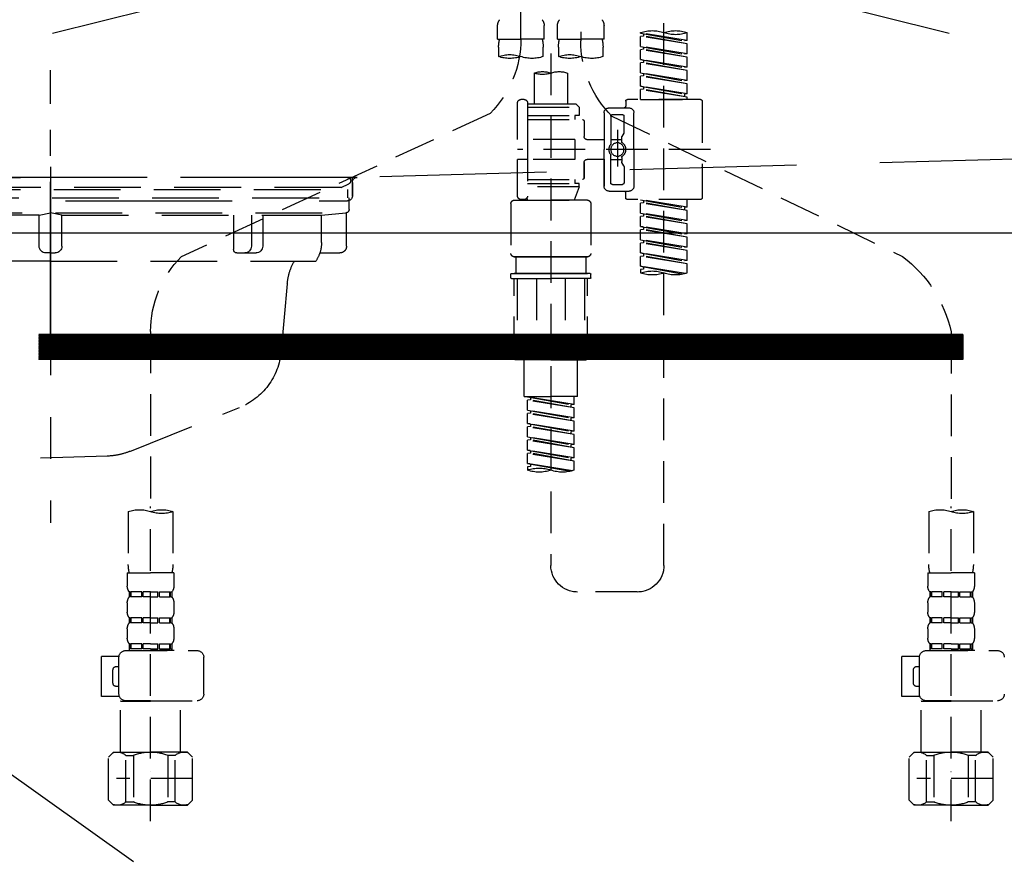
# Model space of a CAD drawing. Extents: x 0 to 26473, y -25 to 8845.
# Drawn here: x 15986 to 16281, y 2614 to 2865 of the extents above; entities that cross this region are included whole.
import ezdxf

# ---------------------------------------------------------------- set-up
doc = ezdxf.new("R2010")
doc.units = 0
doc.header["$LTSCALE"] = 50
doc.header["$MEASUREMENT"] = 0
for name, pattern in [('CENTER', [2, 1.25, -0.25, 0.25, -0.25]), ('DASHED', [0.75, 0.5, -0.25]), ('HIDDEN', [0.375, 0.25, -0.125]), ('STYLE_01', [1.40625, 0.9375, -0.15625, 0.15625, -0.15625])]:
    doc.linetypes.add(name, pattern=pattern)
doc.layers.get('DEFPOINTS').update_dxf_attribs({"color": 146, "linetype": 'CONTINUOUS'})
for name, color, linetype in [('122-扉', 6, 'CONTINUOUS'), ('123-扉向き', 231, 'CENTER'), ('140-パーツ芯', 13, 'CENTER'), ('150-機器', 8, 'CONTINUOUS')]:
    doc.layers.add(name, color=color, linetype=linetype)

# ---------------------------------------------------------------- blocks, each defined once
blk = doc.blocks.new('F402_S')
at = {"layer": '150-機器', "color": 13, "linetype": 'DASHED', "ltscale": 0.5}
for p, q in [((8.98, -168.36), (8.98, -49.87)), ((-8.98, -53.83), (-8.98, -168.99)), ((-33.91, -326.25), (-33.91, -88.06)), ((-15.96, -168.48), (-15.96, -164.44)), ((-1.99, -168.48), (-1.99, -164.44)), ((1.99, -168.48), (1.99, -164.44)), ((15.96, -168.48), (15.96, -164.44)), ((-40.89, -168.94), (-40.89, -166.58)), ((-40.89, -168.94), (-26.93, -166.69)), ((-40.89, -169.94), (-27.78, -167.58)), ((-40.89, -169.94), (-26.93, -167.69)), ((-26.93, -166.69), (-40.04, -169.05)), ((-27.78, -166.84), (-27.78, -167.58)), ((-27.78, -167.58), (-26.93, -167.69)), ((-27.78, -167.58), (-26.93, -167.69)), ((-27.78, -167.58), (-26.93, -167.69)), ((-26.93, -166.69), (-26.93, -166.58)), ((-26.93, -170.68), (-26.93, -167.69)), ((-26.93, -170.68), (-26.93, -167.69)), ((-40.89, -168.94), (-40.04, -169.05)), ((-40.89, -172.93), (-40.89, -169.94)), ((-40.89, -172.93), (-26.93, -170.68)), ((-26.93, -170.68), (-40.04, -173.04)), ((-27.78, -170.83), (-27.78, -171.57)), ((-27.78, -170.83), (-27.78, -171.57)), ((-15.96, -168.48), (-8.98, -168.48)), ((-15.66, -173.73), (-15.66, -170.91)), ((-1.99, -168.48), (-8.98, -168.48)), ((-2.29, -170.91), (-2.29, -173.73)), ((1.99, -168.48), (8.98, -168.48)), ((2.29, -173.73), (2.29, -170.91)), ((15.96, -168.48), (8.98, -168.48)), ((15.66, -170.91), (15.66, -173.73)), ((-40.89, -173.93), (-27.78, -171.57)), ((-40.89, -173.93), (-26.93, -171.68)), ((-40.89, -172.93), (-40.04, -173.04)), ((-40.89, -176.92), (-40.89, -173.93)), ((-27.78, -171.57), (-26.93, -171.68)), ((-27.78, -171.57), (-26.93, -171.68)), ((-26.93, -174.67), (-26.93, -171.68)), ((-26.93, -174.67), (-26.93, -171.68)), ((0, -172.84), (0, -326.25)), ((-40.89, -176.92), (-26.93, -174.67)), ((-40.89, -177.92), (-27.78, -175.56)), ((-40.89, -177.92), (-26.93, -175.67)), ((-40.89, -176.92), (-40.04, -177.03)), ((-26.93, -174.67), (-40.04, -177.03)), ((-27.78, -174.8), (-27.78, -175.56)), ((-27.78, -174.82), (-27.78, -175.56)), ((-27.78, -174.82), (-27.78, -175.56)), ((-27.78, -175.56), (-26.93, -175.67)), ((-27.78, -175.56), (-26.93, -175.67)), ((-27.78, -175.56), (-26.93, -175.67)), ((-27.73, -174.8), (-26.93, -174.67)), ((-26.93, -178.66), (-26.93, -175.67)), ((-26.93, -178.66), (-26.93, -175.67)), ((-40.89, -180.91), (-40.89, -177.92)), ((-40.89, -180.91), (-26.93, -178.66)), ((-40.89, -181.91), (-27.78, -179.55)), ((-40.89, -181.91), (-26.93, -179.65)), ((-26.93, -178.66), (-40.04, -181.02)), ((-27.78, -178.81), (-27.78, -179.55)), ((-27.78, -178.81), (-27.78, -179.55)), ((-27.78, -179.55), (-26.93, -179.65)), ((-27.78, -179.55), (-26.93, -179.65)), ((-26.93, -182.65), (-26.93, -179.65)), ((-26.93, -182.65), (-26.93, -179.65)), ((-4.99, -178.69), (-4.99, -187.88)), ((4.99, -178.69), (4.99, -187.88)), ((-40.89, -180.91), (-40.04, -181.02)), ((-40.89, -184.9), (-40.89, -181.91)), ((-40.89, -184.9), (-26.93, -182.65)), ((-26.93, -182.65), (-40.04, -185)), ((-27.78, -182.78), (-27.78, -183.54)), ((-27.78, -182.8), (-27.78, -183.54)), ((-27.78, -182.8), (-27.78, -183.54)), ((-27.73, -182.78), (-26.93, -182.65)), ((-40.89, -185.9), (-27.78, -183.54)), ((-40.89, -185.9), (-26.93, -183.64)), ((-40.89, -184.9), (-40.04, -185)), ((-40.89, -186.64), (-40.89, -185.9)), ((-40.04, -185), (-40.04, -185.75)), ((-27.78, -183.54), (-26.93, -183.64)), ((-27.78, -183.54), (-26.93, -183.64)), ((-26.93, -186.64), (-26.93, -183.64)), ((-26.93, -186.64), (-26.93, -183.64)), ((-45.38, -187.13), (-45.38, -216.06)), ((-44.88, -186.64), (-22.94, -186.64)), ((-26.93, -186.64), (-40.89, -186.64)), ((-22.44, -187.13), (-22.44, -188.63)), ((-7.48, -187.88), (-8.48, -188.88)), ((6.98, -188.88), (-8.48, -188.88)), ((-8.48, -188.88), (-8.48, -191.37)), ((-4.99, -187.88), (-7.48, -187.88)), ((-4.99, -188.68), (-5.04, -188.68)), ((6.98, -187.88), (-4.99, -187.88)), ((6.98, -187.63), (6.98, -187.88)), ((6.98, -187.88), (6.98, -198.6)), ((7.98, -186.64), (8.98, -186.64)), ((9.97, -198.6), (9.97, -187.63)), ((-18.32, -191.56), (-105.43, -233.7)), ((-24.93, -201.6), (-24.93, -190.63)), ((-17.45, -189.13), (-23.44, -189.13)), ((-21.94, -196.48), (-21.94, -191.62)), ((-18.45, -191.12), (-21.44, -191.12)), ((-17.95, -191.62), (-17.95, -199.92)), ((-15.96, -190.63), (-15.96, -201.6)), ((-8.48, -191.37), (-7.23, -191.37)), ((-7.23, -191.37), (-7.23, -192.62)), ((6.98, -191.37), (-7.23, -191.37)), ((18.19, -190.79), (110.79, -233.73)), ((-9.97, -193.12), (-9.97, -197.66)), ((6.98, -192.62), (-9.47, -192.62)), ((-21.87, -196.73), (-21.31, -197.7)), ((-19.95, -195.73), (-19.95, -206.68)), ((-19.95, -196.61), (-19.95, -206.58)), ((-21.24, -199.2), (-21.24, -197.95)), ((-17.95, -198.65), (-21.24, -198.64)), ((-10.97, -198.65), (-15.96, -198.65)), ((-7.23, -198.6), (-7.23, -204.59)), ((-7.23, -198.6), (9.97, -198.6)), ((6.98, -198.6), (6.98, -215.74)), ((-47.83, -201.6), (9.97, -201.6)), ((-24.93, -201.6), (-24.93, -212.57)), ((-17.95, -211.57), (-17.95, -203.27)), ((-15.96, -212.57), (-15.96, -201.6)), ((-21.87, -206.47), (-21.31, -205.49)), ((-21.24, -204), (-21.24, -205.24)), ((-17.95, -204.55), (-21.24, -204.55)), ((-10.97, -204.54), (-15.96, -204.54)), ((-15.96, -204.54), (-15.96, -212.57)), ((-9.97, -205.54), (-9.97, -210.07)), ((-9.97, -210.07), (-9.97, -205.54)), ((-7.23, -204.59), (9.97, -204.59)), ((7.23, -204.59), (9.97, -204.59)), ((9.97, -215.56), (9.97, -204.59)), ((-21.94, -206.72), (-21.94, -211.57)), ((-18.45, -212.07), (-21.44, -212.07)), ((6.98, -210.57), (-9.47, -210.57)), ((-8.48, -211.82), (-7.23, -211.82)), ((-8.48, -212.82), (-8.48, -211.82)), ((-7.23, -210.57), (-7.23, -211.82)), ((6.98, -211.82), (-7.23, -211.82)), ((-17.45, -214.06), (-23.44, -214.06)), ((-22.44, -216.06), (-22.44, -214.56)), ((-17.45, -214.06), (-21.94, -214.06)), ((-8.48, -212.82), (6.98, -212.82)), ((-8.48, -212.82), (-6.99, -216.81)), ((-44.88, -216.56), (-22.94, -216.56)), ((-40.89, -218.92), (-40.89, -216.56)), ((-40.89, -218.92), (-26.93, -216.67)), ((-40.89, -219.92), (-27.78, -217.56)), ((-40.89, -219.92), (-26.93, -217.66)), ((-26.93, -216.67), (-40.04, -219.02)), ((-27.78, -216.82), (-27.78, -217.56)), ((-27.78, -217.56), (-26.93, -217.66)), ((-27.78, -217.56), (-26.93, -217.66)), ((-27.78, -217.56), (-26.93, -217.66)), ((-26.93, -220.66), (-26.93, -217.66)), ((-26.93, -220.66), (-26.93, -217.66)), ((-11.97, -217.8), (-11.97, -232.76)), ((-10.97, -216.81), (0, -216.81)), ((6.99, -216.81), (-6.99, -216.81)), ((10.97, -216.81), (0, -216.81)), ((7.21, -216.2), (6.99, -216.81)), ((7.98, -216.56), (8.98, -216.56)), ((11.97, -217.8), (11.97, -232.76)), ((-40.89, -218.92), (-40.04, -219.02)), ((-40.89, -222.91), (-40.89, -219.92)), ((-40.89, -222.91), (-26.93, -220.66)), ((-40.04, -219.02), (-40.04, -219.77)), ((-26.93, -220.66), (-40.04, -223.01)), ((-27.78, -220.81), (-27.78, -221.55)), ((-27.78, -220.81), (-27.78, -221.55)), ((-40.89, -223.91), (-27.78, -221.55)), ((-40.89, -223.91), (-26.93, -221.65)), ((-40.89, -222.91), (-40.04, -223.01)), ((-40.89, -226.9), (-40.89, -223.91)), ((-27.78, -221.55), (-26.93, -221.65)), ((-27.78, -221.55), (-26.93, -221.65)), ((-26.93, -224.65), (-26.93, -221.65)), ((-26.93, -224.65), (-26.93, -221.65)), ((-40.89, -226.9), (-26.93, -224.65)), ((-40.89, -227.9), (-27.78, -225.54)), ((-40.89, -227.9), (-26.93, -225.64)), ((-40.89, -226.9), (-40.04, -227)), ((-26.93, -224.65), (-40.04, -227)), ((-27.78, -224.78), (-27.78, -225.54)), ((-27.78, -224.8), (-27.78, -225.54)), ((-27.78, -224.8), (-27.78, -225.54)), ((-27.78, -225.54), (-26.93, -225.64)), ((-27.78, -225.54), (-26.93, -225.64)), ((-27.78, -225.54), (-26.93, -225.64)), ((-27.73, -224.77), (-26.93, -224.65)), ((-26.93, -228.64), (-26.93, -225.64)), ((-26.93, -228.64), (-26.93, -225.64)), ((-40.89, -230.89), (-40.89, -227.9)), ((-40.89, -230.89), (-26.93, -228.64)), ((-40.89, -231.88), (-27.78, -229.53)), ((-40.89, -231.88), (-26.93, -229.63)), ((-26.93, -228.64), (-40.04, -230.99)), ((-27.78, -228.79), (-27.78, -229.53)), ((-27.78, -228.79), (-27.78, -229.53)), ((-27.78, -229.53), (-26.93, -229.63)), ((-27.78, -229.53), (-26.93, -229.63)), ((-26.93, -232.62), (-26.93, -229.63)), ((-26.93, -232.62), (-26.93, -229.63)), ((-40.89, -230.89), (-40.04, -230.99)), ((-40.89, -234.88), (-40.89, -231.88)), ((-40.89, -234.88), (-26.93, -232.62)), ((-26.93, -232.62), (-40.04, -234.98)), ((-27.78, -232.76), (-27.78, -233.52)), ((-27.78, -232.78), (-27.78, -233.52)), ((-27.78, -232.78), (-27.78, -233.52)), ((-27.73, -232.75), (-26.93, -232.62)), ((-40.89, -235.87), (-27.78, -233.52)), ((-40.89, -235.87), (-26.93, -233.62)), ((-40.89, -234.88), (-40.04, -234.98)), ((-40.89, -238.61), (-40.89, -235.87)), ((-27.78, -233.52), (-26.93, -233.62)), ((-27.78, -233.52), (-26.93, -233.62)), ((-26.93, -236.61), (-26.93, -233.62)), ((-26.93, -236.61), (-26.93, -233.62)), ((-10.97, -233.76), (0, -233.76)), ((0, -233.76), (-10.97, -233.76)), ((-10.47, -233.76), (-10.47, -238.75)), ((0, -233.75), (-9.8, -233.75)), ((0, -233.75), (9.8, -233.75)), ((10.97, -233.76), (0, -233.76)), ((0, -233.76), (10.97, -233.76)), ((10.47, -233.76), (10.47, -238.75)), ((-40.36, -238.78), (-26.93, -236.61)), ((-26.93, -236.61), (-39.8, -238.93)), ((-27.78, -236.75), (-27.78, -237.51)), ((-27.78, -236.77), (-27.78, -237.51)), ((-27.78, -236.77), (-27.78, -237.51)), ((-27.78, -237.51), (-26.93, -237.61)), ((-27.78, -237.51), (-26.93, -237.61)), ((-27.73, -236.74), (-26.93, -236.61)), ((-26.93, -237.61), (-26.93, -238.61)), ((-11.97, -240.04), (-11.97, -238.95)), ((-11.77, -238.75), (-10.97, -238.75)), ((-10.97, -238.75), (0, -238.75)), ((-10.47, -238.75), (-10.97, -238.75)), ((0, -238.75), (-10.97, -238.75)), ((-10.47, -238.75), (-10.97, -238.75)), ((10.97, -238.75), (0, -238.75)), ((0, -238.75), (10.97, -238.75)), ((10.47, -238.75), (10.97, -238.75)), ((10.47, -238.75), (10.97, -238.75)), ((11.77, -238.75), (10.97, -238.75)), ((11.97, -240.04), (11.97, -238.95)), ((-11.77, -240.24), (0, -240.24)), ((-10.97, -264.18), (-10.97, -240.24)), ((-10.11, -240.24), (-10.11, -263.18)), ((-4.26, -240.24), (-4.26, -263.18)), ((11.77, -240.24), (0, -240.24)), ((4.26, -240.24), (4.26, -263.18)), ((10.11, -240.24), (10.11, -263.18)), ((10.97, -264.18), (10.97, -240.24)), ((-120, -256.27), (-120, -310.13)), ((120, -256.16), (120, -310.13)), ((0, -264.68), (-10.47, -264.68)), ((-4.26, -263.18), (-10.11, -263.18)), ((-7.98, -275.65), (-7.98, -264.68)), ((0, -264.68), (10.47, -264.68)), ((4.26, -263.18), (10.11, -263.18)), ((7.98, -275.65), (7.98, -264.68)), ((-7.98, -275.65), (0, -275.65)), ((-6.98, -278.01), (-6.98, -275.65)), ((-6.98, -278.01), (6.98, -275.76)), ((-6.98, -279.01), (6.13, -276.65)), ((-6.98, -279.01), (6.98, -276.76)), ((6.98, -275.76), (-6.13, -278.12)), ((7.98, -275.65), (0, -275.65)), ((6.13, -275.91), (6.13, -276.65)), ((6.13, -276.65), (6.98, -276.76)), ((6.13, -276.65), (6.98, -276.76)), ((6.13, -276.65), (6.98, -276.76)), ((6.98, -279.75), (6.98, -276.76)), ((6.98, -279.75), (6.98, -276.76)), ((-6.98, -278.01), (-6.13, -278.12)), ((-6.98, -282), (-6.98, -279.01)), ((-6.98, -282), (6.98, -279.75)), ((-6.13, -278.86), (-6.13, -278.12)), ((6.98, -279.75), (-6.13, -282.11)), ((6.13, -279.9), (6.13, -280.64)), ((6.13, -279.9), (6.13, -280.64)), ((-6.98, -283), (6.13, -280.64)), ((-6.98, -283), (6.98, -280.75)), ((-6.98, -282), (-6.13, -282.11)), ((-6.98, -285.99), (-6.98, -283)), ((-6.13, -282.85), (-6.13, -282.11)), ((6.13, -280.64), (6.98, -280.75)), ((6.13, -280.64), (6.98, -280.75)), ((6.98, -283.74), (6.98, -280.75)), ((6.98, -283.74), (6.98, -280.75)), ((-6.98, -285.99), (6.98, -283.74)), ((-6.98, -286.99), (6.13, -284.63)), ((-6.98, -286.99), (6.98, -284.74)), ((-6.98, -285.99), (-6.13, -286.1)), ((6.98, -283.74), (-6.13, -286.1)), ((-6.13, -286.84), (-6.13, -286.1)), ((6.13, -283.88), (6.13, -284.63)), ((6.13, -283.89), (6.13, -284.63)), ((6.13, -283.89), (6.13, -284.63)), ((6.13, -284.63), (6.98, -284.74)), ((6.13, -284.63), (6.98, -284.74)), ((6.13, -284.63), (6.98, -284.74)), ((6.18, -283.87), (6.98, -283.74)), ((6.98, -287.73), (6.98, -284.74)), ((6.98, -287.73), (6.98, -284.74)), ((-6.98, -289.98), (-6.98, -286.99)), ((-6.98, -289.98), (6.98, -287.73)), ((-6.98, -290.98), (6.13, -288.62)), ((-6.98, -290.98), (6.98, -288.73)), ((6.98, -287.73), (-6.13, -290.09)), ((6.13, -287.88), (6.13, -288.62)), ((6.13, -287.88), (6.13, -288.62)), ((6.13, -288.62), (6.98, -288.73)), ((6.13, -288.62), (6.98, -288.73)), ((6.98, -291.72), (6.98, -288.73)), ((6.98, -291.72), (6.98, -288.73)), ((-6.98, -289.98), (-6.13, -290.09)), ((-6.98, -293.97), (-6.98, -290.98)), ((-6.98, -293.97), (6.98, -291.72)), ((-6.13, -290.83), (-6.13, -290.09)), ((6.98, -291.72), (-6.13, -294.08)), ((6.13, -291.85), (6.13, -292.61)), ((6.13, -291.87), (6.13, -292.61)), ((6.13, -291.87), (6.13, -292.61)), ((6.18, -291.85), (6.98, -291.72)), ((-6.98, -294.97), (6.13, -292.61)), ((-6.98, -294.97), (6.98, -292.72)), ((-6.98, -293.97), (-6.13, -294.08)), ((-6.98, -297.7), (-6.98, -294.97)), ((-6.13, -294.81), (-6.13, -294.08)), ((6.13, -292.61), (6.98, -292.72)), ((6.13, -292.61), (6.98, -292.72)), ((6.98, -295.71), (6.98, -292.72)), ((6.98, -295.71), (6.98, -292.72)), ((-6.45, -297.87), (6.98, -295.71)), ((6.98, -295.71), (-5.89, -298.02)), ((6.13, -295.84), (6.13, -296.6)), ((6.13, -295.86), (6.13, -296.6)), ((6.13, -295.86), (6.13, -296.6)), ((6.13, -296.6), (6.98, -296.7)), ((6.13, -296.6), (6.98, -296.7)), ((6.18, -295.84), (6.98, -295.71)), ((6.98, -296.7), (6.98, -297.7)), ((-120, -402.9), (-120, -308.59)), ((120, -402.9), (120, -308.59)), ((-126.68, -310.13), (-126.68, -326.01)), ((-113.32, -310.13), (-113.32, -326.01)), ((113.32, -310.13), (113.32, -326.01)), ((126.68, -310.13), (126.68, -326.01)), ((-126.98, -328.44), (-126.98, -332.48)), ((-126.98, -328.44), (-120, -328.44)), ((-113.02, -328.44), (-120, -328.44)), ((-113.02, -328.44), (-113.02, -332.48)), ((113.02, -328.44), (113.02, -332.48)), ((113.02, -328.44), (120, -328.44)), ((126.98, -328.44), (120, -328.44)), ((126.98, -328.44), (126.98, -332.48)), ((-126.38, -334.22), (-126.38, -335.72)), ((-125.99, -334.22), (-126.38, -334.22)), ((-125.99, -335.72), (-126.38, -335.72)), ((-125.99, -335.72), (-125.99, -334.22)), ((-125.8, -335.72), (-125.8, -334.22)), ((-122.67, -334.22), (-125.8, -334.22)), ((-122.67, -335.72), (-125.8, -335.72)), ((-122.67, -335.72), (-122.67, -334.22)), ((-122.21, -335.72), (-122.21, -334.22)), ((-120, -334.22), (-122.21, -334.22)), ((-120, -335.72), (-122.21, -335.72)), ((-120, -334.22), (-117.79, -334.22)), ((-120, -335.72), (-117.79, -335.72)), ((-117.79, -335.72), (-117.79, -334.22)), ((-117.33, -335.72), (-117.33, -334.22)), ((-117.33, -334.22), (-114.2, -334.22)), ((-117.33, -335.72), (-114.2, -335.72)), ((-114.2, -335.72), (-114.2, -334.22)), ((-114.01, -335.72), (-114.01, -334.22)), ((-114.01, -334.22), (-113.62, -334.22)), ((-114.01, -335.72), (-113.62, -335.72)), ((-113.62, -334.22), (-113.62, -335.72)), ((-25.93, -334.22), (-7.98, -334.22)), ((113.62, -334.22), (113.62, -335.72)), ((114.01, -334.22), (113.62, -334.22)), ((114.01, -335.72), (113.62, -335.72)), ((114.01, -335.72), (114.01, -334.22)), ((114.2, -335.72), (114.2, -334.22)), ((117.33, -334.22), (114.2, -334.22)), ((117.33, -335.72), (114.2, -335.72)), ((117.33, -335.72), (117.33, -334.22)), ((117.79, -335.72), (117.79, -334.22)), ((120, -334.22), (117.79, -334.22)), ((120, -335.72), (117.79, -335.72)), ((120, -334.22), (122.21, -334.22)), ((120, -335.72), (122.21, -335.72)), ((122.21, -335.72), (122.21, -334.22)), ((122.67, -335.72), (122.67, -334.22)), ((122.67, -334.22), (125.8, -334.22)), ((122.67, -335.72), (125.8, -335.72)), ((125.8, -335.72), (125.8, -334.22)), ((125.99, -335.72), (125.99, -334.22)), ((125.99, -334.22), (126.38, -334.22)), ((125.99, -335.72), (126.38, -335.72)), ((126.38, -334.22), (126.38, -335.72)), ((-126.98, -337.46), (-126.98, -340.26)), ((-113.02, -337.46), (-113.02, -340.26)), ((113.02, -337.46), (113.02, -340.26)), ((126.98, -337.46), (126.98, -340.26)), ((-126.38, -342), (-126.38, -343.5)), ((-125.99, -342), (-126.38, -342)), ((-125.99, -343.5), (-125.99, -342)), ((-125.8, -343.5), (-125.8, -342)), ((-122.67, -342), (-125.8, -342)), ((-122.67, -343.5), (-122.67, -342)), ((-122.21, -343.5), (-122.21, -342)), ((-120, -342), (-122.21, -342)), ((-120, -342), (-117.79, -342)), ((-117.79, -343.5), (-117.79, -342)), ((-117.33, -343.5), (-117.33, -342)), ((-117.33, -342), (-114.2, -342)), ((-114.2, -343.5), (-114.2, -342)), ((-114.01, -343.5), (-114.01, -342)), ((-114.01, -342), (-113.62, -342)), ((-113.62, -342), (-113.62, -343.5)), ((113.62, -342), (113.62, -343.5)), ((114.01, -342), (113.62, -342)), ((114.01, -343.5), (114.01, -342)), ((114.2, -343.5), (114.2, -342)), ((117.33, -342), (114.2, -342)), ((117.33, -343.5), (117.33, -342)), ((117.79, -343.5), (117.79, -342)), ((120, -342), (117.79, -342)), ((120, -342), (122.21, -342)), ((122.21, -343.5), (122.21, -342)), ((122.67, -343.5), (122.67, -342)), ((122.67, -342), (125.8, -342)), ((125.8, -343.5), (125.8, -342)), ((125.99, -343.5), (125.99, -342)), ((125.99, -342), (126.38, -342)), ((126.38, -342), (126.38, -343.5)), ((-126.98, -345.24), (-126.98, -348.03)), ((-125.99, -343.5), (-126.38, -343.5)), ((-122.67, -343.5), (-125.8, -343.5)), ((-120, -343.5), (-122.21, -343.5)), ((-120, -343.5), (-117.79, -343.5)), ((-117.33, -343.5), (-114.2, -343.5)), ((-114.01, -343.5), (-113.62, -343.5)), ((-113.02, -345.24), (-113.02, -348.03)), ((113.02, -345.24), (113.02, -348.03)), ((114.01, -343.5), (113.62, -343.5)), ((117.33, -343.5), (114.2, -343.5)), ((120, -343.5), (117.79, -343.5)), ((120, -343.5), (122.21, -343.5)), ((122.67, -343.5), (125.8, -343.5)), ((125.99, -343.5), (126.38, -343.5)), ((126.98, -345.24), (126.98, -348.03)), ((-125.99, -349.78), (-126.38, -349.78)), ((-126.38, -349.78), (-126.38, -351.78)), ((-125.99, -351.28), (-126.38, -351.28)), ((-125.99, -351.28), (-125.99, -349.78)), ((-122.67, -349.78), (-125.8, -349.78)), ((-125.8, -351.28), (-125.8, -349.78)), ((-122.67, -351.28), (-125.8, -351.28)), ((-122.67, -351.28), (-122.67, -349.78)), ((-120, -349.78), (-122.21, -349.78)), ((-122.21, -351.28), (-122.21, -349.78)), ((-120, -351.28), (-122.21, -351.28)), ((-120, -349.78), (-117.79, -349.78)), ((-120, -351.28), (-117.79, -351.28)), ((-117.79, -351.28), (-117.79, -349.78)), ((-117.33, -349.78), (-114.2, -349.78)), ((-117.33, -351.28), (-117.33, -349.78)), ((-117.33, -351.28), (-114.2, -351.28)), ((-114.2, -351.28), (-114.2, -349.78)), ((-114.01, -349.78), (-113.62, -349.78)), ((-114.01, -351.28), (-114.01, -349.78)), ((-114.01, -351.28), (-113.62, -351.28)), ((-113.62, -349.78), (-113.62, -351.78)), ((114.01, -349.78), (113.62, -349.78)), ((113.62, -349.78), (113.62, -351.78)), ((114.01, -351.28), (113.62, -351.28)), ((114.01, -351.28), (114.01, -349.78)), ((117.33, -349.78), (114.2, -349.78)), ((114.2, -351.28), (114.2, -349.78)), ((117.33, -351.28), (114.2, -351.28)), ((117.33, -351.28), (117.33, -349.78)), ((120, -349.78), (117.79, -349.78)), ((117.79, -351.28), (117.79, -349.78)), ((120, -351.28), (117.79, -351.28)), ((120, -349.78), (122.21, -349.78)), ((120, -351.28), (122.21, -351.28)), ((122.21, -351.28), (122.21, -349.78)), ((122.67, -349.78), (125.8, -349.78)), ((122.67, -351.28), (122.67, -349.78)), ((122.67, -351.28), (125.8, -351.28)), ((125.8, -351.28), (125.8, -349.78)), ((125.99, -349.78), (126.38, -349.78)), ((125.99, -351.28), (125.99, -349.78)), ((125.99, -351.28), (126.38, -351.28)), ((126.38, -349.78), (126.38, -351.78)), ((-112.52, -351.78), (-133.96, -351.78)), ((-127.08, -351.78), (-120, -351.78)), ((-110.54, -353.57), (-105.24, -353.57)), ((-110.53, -364.84), (-110.53, -353.77)), ((-105.24, -365.54), (-105.24, -353.57)), ((104.04, -364.84), (104.04, -353.77)), ((127.48, -351.78), (106.04, -351.78)), ((112.92, -351.78), (120, -351.78)), ((129.46, -353.57), (134.76, -353.57)), ((129.47, -364.84), (129.47, -353.77)), ((134.76, -365.54), (134.76, -353.57)), ((-109.73, -356.56), (-110.53, -356.56)), ((130.27, -356.56), (129.47, -356.56)), ((-108.73, -361.55), (-108.73, -357.56)), ((131.27, -361.55), (131.27, -357.56)), ((-110.53, -362.55), (-109.73, -362.55)), ((129.47, -362.55), (130.27, -362.55)), ((-110.65, -365.54), (-105.24, -365.54)), ((129.35, -365.54), (134.76, -365.54)), ((-120, -366.84), (-133.96, -366.84)), ((-128.88, -366.84), (-128.98, -366.93)), ((-128.98, -366.93), (-120, -366.93)), ((-128.98, -382.19), (-128.98, -366.93)), ((-120, -366.84), (-112.52, -366.84)), ((-111.02, -366.93), (-120, -366.93)), ((-111.12, -366.84), (-111.02, -366.93)), ((-111.02, -382.19), (-111.02, -366.93)), ((120, -366.84), (106.04, -366.84)), ((111.12, -366.84), (111.02, -366.93)), ((111.02, -366.93), (120, -366.93)), ((111.02, -382.19), (111.02, -366.93)), ((120, -366.84), (127.48, -366.84)), ((128.98, -366.93), (120, -366.93)), ((128.88, -366.84), (128.98, -366.93)), ((128.98, -382.19), (128.98, -366.93)), ((-132.57, -383.69), (-131.07, -382.19)), ((-132.57, -396.66), (-132.57, -383.69)), ((-131.07, -382.19), (-120, -382.19)), ((-129.93, -382.19), (-120, -382.19)), ((-127.37, -383.19), (-125.13, -383.19)), ((-127.37, -397.15), (-127.37, -383.19)), ((-125.13, -383.19), (-125.13, -397.15)), ((-110.07, -382.19), (-120, -382.19)), ((-108.93, -382.19), (-120, -382.19)), ((-112.63, -383.19), (-114.87, -383.19)), ((-114.87, -383.19), (-114.87, -397.15)), ((-112.63, -397.15), (-112.63, -383.19)), ((-107.43, -383.69), (-108.93, -382.19)), ((-107.43, -396.66), (-107.43, -383.69)), ((107.43, -383.69), (108.93, -382.19)), ((107.43, -396.66), (107.43, -383.69)), ((108.93, -382.19), (120, -382.19)), ((110.07, -382.19), (120, -382.19)), ((112.63, -383.19), (114.87, -383.19)), ((112.63, -397.15), (112.63, -383.19)), ((114.87, -383.19), (114.87, -397.15)), ((129.93, -382.19), (120, -382.19)), ((131.07, -382.19), (120, -382.19)), ((127.37, -383.19), (125.13, -383.19)), ((125.13, -383.19), (125.13, -397.15)), ((127.37, -397.15), (127.37, -383.19)), ((132.57, -383.69), (131.07, -382.19)), ((132.57, -396.66), (132.57, -383.69)), ((-120, -388.18), (-119.96, -388.18)), ((120, -388.18), (120.04, -388.18)), ((-132.57, -390.17), (-109.78, -390.17)), ((107.43, -390.17), (130.22, -390.17)), ((-132.57, -396.66), (-131.07, -398.15)), ((-120, -398.15), (-131.07, -398.15)), ((-127.37, -397.15), (-125.13, -397.15)), ((-120, -398.15), (-108.93, -398.15)), ((-112.63, -397.15), (-114.87, -397.15)), ((-107.43, -396.66), (-108.93, -398.15)), ((107.43, -396.66), (108.93, -398.15)), ((120, -398.15), (108.93, -398.15)), ((112.63, -397.15), (114.87, -397.15)), ((120, -398.15), (131.07, -398.15)), ((127.37, -397.15), (125.13, -397.15)), ((132.57, -396.66), (131.07, -398.15))]:
    blk.add_line(p, q, dxfattribs=at)
blk.add_circle((-19.95, -201.6), 1.99, dxfattribs=at)
for centre, radius, start, end in [((-13.11, -164.44), 2.84, 142.1507, 180), ((-4.84, -164.44), 2.84, 0, 37.8493), ((4.84, -164.44), 2.84, 142.1507, 180), ((13.11, -164.44), 2.84, 0, 37.8493), ((-37.4, -176.45), 10.47, 70.5288, 109.4712), ((-37.4, -156.71), 10.47, 250.5288, 289.4712), ((-30.42, -176.45), 10.47, 70.5288, 109.4712), ((-40.89, -168.99), 31.92, 315, 0), ((-5.68, -170.91), 9.97, 165.9301, 180), ((-12.27, -170.91), 9.97, 0, 14.0699), ((12.27, -170.91), 9.97, 165.9301, 180), ((40.89, -168.36), 31.92, 180, 224.6508), ((5.68, -170.91), 9.97, 0, 14.0699), ((-12.32, -164.28), 10.02, 250.5288, 289.4712), ((-5.64, -183.18), 10.02, 70.5288, 109.4712), ((-5.64, -164.28), 10.02, 250.5288, 289.4712), ((5.64, -164.28), 10.02, 250.5288, 289.4712), ((12.32, -183.18), 10.02, 70.5288, 109.4712), ((12.32, -164.28), 10.02, 250.5288, 289.4712), ((-2.49, -185.74), 7.48, 70.5288, 109.4712), ((2.49, -185.74), 7.48, 70.5288, 109.4712), ((2.49, -171.63), 7.48, 250.5288, 289.4712), ((-44.88, -187.13), 0.499, 90, 180), ((-22.94, -187.13), 0.499, 0, 90), ((-21.94, -188.63), 0.499, 180, 270), ((7.98, -187.63), 0.997, 90, 180), ((8.98, -187.63), 0.997, 0, 90), ((-23.44, -190.63), 1.5, 90, 180), ((-21.44, -191.62), 0.499, 90, 180), ((-18.45, -191.62), 0.499, 0, 90), ((-17.45, -190.63), 1.5, 0, 90), ((-9.47, -193.12), 0.499, 90, 180), ((-21.44, -196.48), 0.499, 180, 210), ((-21.74, -197.95), 0.499, 0, 30), ((-10.97, -197.66), 0.997, 270, 0), ((-20.03, -201.55), 2.41, 126.0657, 181.0877), ((-21.74, -199.2), 0.499, 306.0657, 0), ((-17.45, -199.92), 0.499, 180, 214.0506), ((-19.87, -201.55), 2.41, 358.9123, 34.0506), ((-20.03, -201.64), 2.41, 178.9123, 233.9343), ((-21.74, -204), 0.499, 0, 53.9343), ((-17.45, -203.27), 0.499, 145.9494, 180), ((-19.87, -201.64), 2.41, 325.9494, 1.0877), ((-21.44, -206.72), 0.499, 150, 180), ((-21.74, -205.24), 0.499, 330, 0), ((-10.97, -205.54), 0.997, 0, 90), ((-21.44, -211.57), 0.499, 180, 270), ((-18.45, -211.57), 0.499, 270, 0), ((-9.47, -210.07), 0.499, 180, 270), ((-9.47, -210.07), 0.499, 180, 270), ((-23.44, -212.57), 1.5, 180, 270), ((-21.94, -214.56), 0.499, 90, 180), ((-17.45, -212.57), 1.5, 270, 0), ((-17.45, -212.57), 1.5, 270, 0), ((-44.88, -216.06), 0.499, 180, 270), ((-22.94, -216.06), 0.499, 270, 0), ((-10.97, -217.8), 0.997, 90, 180), ((7.98, -215.56), 0.997, 180.0133, 270), ((8.98, -215.56), 0.997, 270, 0), ((10.97, -217.8), 0.997, 0, 90), ((-10.97, -232.76), 0.997, 180, 270), ((10.97, -232.76), 0.997, 270, 0), ((-82.55, -264.46), 38.34, 126.6492, 167.6612), ((88.08, -256.16), 31.92, 0, 44.6508), ((-37.4, -228.74), 10.47, 250.5288, 289.4712), ((-30.42, -248.48), 10.47, 70.5288, 109.4712), ((-30.42, -228.74), 10.47, 250.5288, 289.4712), ((-11.77, -238.95), 0.199, 90, 180), ((11.77, -238.95), 0.199, 0, 90), ((-11.77, -240.04), 0.199, 180, 270), ((11.77, -240.04), 0.199, 270, 0), ((-10.47, -264.18), 0.499, 180, 270), ((10.47, -264.18), 0.499, 270, 0), ((-3.49, -287.83), 10.47, 250.5288, 289.4712), ((3.49, -307.57), 10.47, 70.5288, 109.4712), ((3.49, -287.83), 10.47, 250.5288, 289.4712), ((-123.34, -319.58), 10.02, 70.5288, 109.4712), ((-116.66, -319.58), 10.02, 70.5288, 109.4712), ((116.66, -319.58), 10.02, 70.5288, 109.4712), ((123.34, -319.58), 10.02, 70.5288, 109.4712), ((-123.34, -300.68), 10.02, 250.5288, 289.4712), ((116.66, -300.68), 10.02, 250.5288, 289.4712), ((-116.71, -326.01), 9.97, 180, 194.0699), ((-123.29, -326.01), 9.97, 345.9301, 0), ((-25.93, -326.25), 7.98, 180, 270), ((-7.98, -326.25), 7.98, 270, 0), ((123.29, -326.01), 9.97, 180, 194.0699), ((116.71, -326.01), 9.97, 345.9301, 0), ((-124.14, -332.48), 2.84, 180, 217.8493), ((-115.86, -332.48), 2.84, 322.1507, 0), ((115.86, -332.48), 2.84, 180, 217.8493), ((124.14, -332.48), 2.84, 322.1507, 0), ((-124.14, -337.46), 2.84, 142.1507, 180), ((-115.86, -337.46), 2.84, 0, 37.8493), ((115.86, -337.46), 2.84, 142.1507, 180), ((124.14, -337.46), 2.84, 0, 37.8493), ((-124.14, -340.26), 2.84, 180, 217.8493), ((-115.86, -340.26), 2.84, 322.1507, 0), ((115.86, -340.26), 2.84, 180, 217.8493), ((124.14, -340.26), 2.84, 322.1507, 0), ((-124.14, -345.24), 2.84, 142.1507, 180), ((-115.86, -345.24), 2.84, 0, 37.8493), ((115.86, -345.24), 2.84, 142.1507, 180), ((124.14, -345.24), 2.84, 0, 37.8493), ((-124.14, -348.03), 2.84, 180, 217.8493), ((-115.86, -348.03), 2.84, 322.1507, 0), ((115.86, -348.03), 2.84, 180, 217.8493), ((124.14, -348.03), 2.84, 322.1507, 0), ((-133.96, -353.77), 1.99, 90, 180), ((-112.52, -353.77), 1.99, 0, 90), ((106.04, -353.77), 1.99, 90, 180), ((127.48, -353.77), 1.99, 0, 90), ((-109.73, -357.56), 0.997, 0, 90), ((130.27, -357.56), 0.997, 0, 90), ((-109.73, -361.55), 0.997, 270, 0), ((130.27, -361.55), 0.997, 270, 0), ((-133.96, -364.84), 1.99, 180.001, 270), ((-112.52, -364.84), 1.99, 270, 359.999), ((106.04, -364.84), 1.99, 180.001, 270), ((127.48, -364.84), 1.99, 270, 359.999), ((-129.97, -386.08), 3.89, 48.036, 110.221), ((-120.03, -396.08), 13.89, 89.864, 111.555), ((-119.97, -396.08), 13.89, 68.445, 90.136), ((-110.03, -386.08), 3.89, 69.779, 131.964), ((110.03, -386.08), 3.89, 48.036, 110.221), ((119.97, -396.08), 13.89, 89.864, 111.555), ((120.03, -396.08), 13.89, 68.445, 90.136), ((129.97, -386.08), 3.89, 69.779, 131.964), ((-129.97, -394.26), 3.89, 249.779, 311.964), ((-120, -384.43), 13.72, 248.018, 270), ((-120, -384.43), 13.72, 270, 291.982), ((-110.03, -394.26), 3.89, 228.036, 290.221), ((110.03, -394.26), 3.89, 249.779, 311.964), ((120, -384.43), 13.72, 248.018, 270), ((120, -384.43), 13.72, 270, 291.982), ((129.97, -394.26), 3.89, 228.036, 290.221)]:
    blk.add_arc(centre, radius, start, end, dxfattribs=at)
blk = doc.blocks.new('KHB600HL_S')
at = {"layer": '140-パーツ芯', "linetype": 'STYLE_01'}
blk.add_line((150, -258.2), (150, -177.84), dxfattribs=at)
at = {"layer": '150-機器', "color": 161, "linetype": 'HIDDEN', "ltscale": 4}
for p, q in [((-298.55, -200.05), (58.05, -209.95)), ((58.05, -209.95), (59.5, -210)), ((58.38, -210), (241.62, -210)), ((59.5, -211.45), (59.5, -210)), ((59.5, -211.45), (59.5, -215.5)), ((59.5, -215.5), (59.5, -211.51)), ((69.5, -217), (61, -217)), ((220.5, -217), (79.5, -217))]:
    blk.add_line(p, q, dxfattribs=at)
for centre, start, end in [((58, -211.45), 0, 88.1498), ((61, -215.5), 180, 270)]:
    blk.add_arc(centre, 1.5, start, end, dxfattribs=at)
blk = doc.blocks.new('排水ﾄﾗｯﾌﾟ_破線-2')
at = {"layer": '150-機器', "color": 13, "linetype": 'CENTER'}
for p, q in [((0, 3.22), (0, -103.46)), ((70, -291.18), (70, -218.87))]:
    blk.add_line(p, q, dxfattribs=at)
at = {"layer": '150-機器', "color": 13, "linetype": 'DASHED', "ltscale": 0.8}
for p, q in [((-89, 0), (0, 0)), ((89, 0), (0, 0)), ((-87.11, -3.02), (-89.43, -1.9)), ((87.11, -3.02), (89.43, -1.9)), ((-89, -3.6), (-89, -6.1)), ((89, -3.6), (-89, -3.6)), ((-87.11, -3.02), (87.11, -3.02)), ((89, -3.6), (89, -6.1)), ((89.5, -6.1), (-89.5, -6.1)), ((-89.5, -9.6), (-89.5, -6.1)), ((89.5, -9.6), (89.5, -6.1)), ((-88.75, -20.6), (-88.75, -10.6)), ((88.54, -10.6), (-88.54, -10.6)), ((-81.25, -11.24), (-88.54, -10.6)), ((-81.25, -19.45), (-81.25, -11.24)), ((-3.4, -11.24), (-81.25, -11.24)), ((3.4, -11.24), (81.25, -11.24)), ((81.25, -11.24), (88.54, -10.6)), ((81.25, -19.45), (81.25, -11.24)), ((88.75, -20.6), (88.75, -10.6)), ((-80.74, -22.6), (-86.75, -22.6)), ((80.74, -22.6), (86.75, -22.6)), ((0, -25.1), (-79.5, -25.1)), ((0, -25.1), (79.5, -25.1)), ((-71, -31.9), (-69.12, -52.21)), ((71, -31.9), (69.8, -42.84)), ((88.38, -39.59), (87.24, -95.58)), ((88.29, -44.06), (88.38, -39.59)), ((88.38, -39.59), (109.28, -40.02)), ((69.8, -42.84), (67.09, -67.49)), ((86.94, -45.37), (88.29, -44.06)), ((110.18, -94.05), (111.24, -42.06)), ((88.27, -45.39), (71.75, -45.06)), ((129.28, -52.86), (111.04, -51.91)), ((-23.79, -82.08), (-56.64, -68.95)), ((-16.96, -83.51), (46.08, -85.37)), ((47.85, -85.75), (55.12, -88.78)), ((87.36, -89.78), (56.94, -89.16)), ((86.03, -89.76), (87.33, -91.11)), ((87.33, -91.11), (87.24, -95.58)), ((129, -90.85), (110.76, -89.9)), ((87.24, -95.58), (108.14, -96.01)), ((137.85, -102.85), (137.85, -161.37)), ((175.85, -102.85), (175.85, -161.37)), ((83.9, -156.87), (97.9, -156.87)), ((60.2, -169.17), (60.2, -161.56)), ((60.2, -169.17), (60.2, -161.56)), ((121.6, -169.17), (121.6, -161.56)), ((121.6, -169.17), (121.6, -161.56)), ((156, -161.37), (130, -161.37)), ((156, -161.37), (182, -161.37)), ((128, -184.27), (128, -163.37)), ((184, -184.27), (184, -163.37)), ((60.2, -170.67), (60.2, -171.17)), ((60.2, -170.67), (60.2, -171.17)), ((63.65, -169.67), (60.7, -169.67)), ((60.7, -169.67), (121.1, -169.67)), ((65.55, -170.17), (60.7, -170.17)), ((121.1, -170.17), (60.7, -170.17)), ((121.6, -170.67), (121.6, -171.17)), ((121.6, -170.67), (121.6, -171.17)), ((120.6, -172.17), (61.2, -172.17)), ((61.2, -172.17), (65.55, -172.17)), ((66.05, -172.67), (66.05, -176.14)), ((66.05, -172.67), (66.05, -176.14)), ((115.75, -172.67), (115.75, -176.14)), ((115.75, -172.67), (115.75, -176.14)), ((66, -176.44), (47.9, -234.37)), ((115.8, -176.44), (133.8, -217.28)), ((156, -184.27), (128, -184.27)), ((132.3, -187.67), (132.3, -184.27)), ((133.8, -222.49), (133.8, -184.27)), ((156, -184.27), (184, -184.27)), ((178.2, -222.49), (178.2, -184.27)), ((179.7, -187.67), (179.7, -184.27)), ((132.3, -187.67), (133.8, -187.67)), ((133.8, -189.17), (132.3, -187.67)), ((133.8, -187.67), (156, -187.67)), ((178.2, -187.67), (156, -187.67)), ((178.2, -189.17), (179.7, -187.67)), ((179.7, -187.67), (178.2, -187.67)), ((133.8, -189.17), (156, -189.17)), ((178.2, -189.17), (156, -189.17)), ((86.5, -203.27), (88.56, -203.27)), ((86, -203.77), (86, -228.67)), ((89.06, -203.7), (117.48, -268.17)), ((156, -222.66), (133.83, -222.66)), ((133.93, -222.82), (135.87, -224.98)), ((156, -222.66), (178.17, -222.66)), ((178.07, -222.82), (176.13, -224.98)), ((156, -225.14), (135.97, -225.14)), ((136, -225.32), (136, -231.41)), ((136, -249.4), (136, -225.32)), ((156, -225.14), (176.03, -225.14)), ((176, -243.43), (176, -225.32)), ((86, -228.67), (86, -232.37)), ((43.9, -234.37), (96.1, -234.37)), ((52, -234.37), (43.9, -234.37)), ((88, -234.37), (96.1, -234.37)), ((41.9, -241.37), (41.9, -236.37)), ((98.1, -249.08), (98.1, -236.37)), ((41.9, -249.08), (41.9, -241.37)), ((175.21, -247.8), (167.87, -267.49)), ((175.21, -247.8), (167.87, -267.49)), ((36.2, -276.95), (36.2, -249.08)), ((36.2, -249.08), (103.8, -249.08)), ((103.8, -276.95), (103.8, -249.08)), ((172.6, -268.17), (113.2, -268.17)), ((117.46, -268.17), (113.2, -268.17)), ((168.34, -268.17), (172.6, -268.17)), ((112.2, -269.67), (112.2, -269.17)), ((112.2, -269.67), (112.2, -269.17)), ((112.2, -271.17), (112.2, -278.77)), ((112.2, -271.17), (112.2, -278.77)), ((112.7, -270.17), (117.55, -270.17)), ((112.7, -270.17), (173.1, -270.17)), ((115.65, -270.67), (112.7, -270.67)), ((112.7, -270.67), (173.1, -270.67)), ((173.1, -270.17), (168.25, -270.17)), ((170.15, -270.67), (173.1, -270.67)), ((173.6, -269.67), (173.6, -269.17)), ((173.6, -269.67), (173.6, -269.17)), ((173.6, -271.17), (173.6, -278.77)), ((173.6, -271.17), (173.6, -278.77)), ((39, -278.38), (101, -278.38)), ((135.9, -283.47), (149.9, -283.47))]:
    blk.add_line(p, q, dxfattribs=at)
at = {"layer": '150-機器', "color": 13, "linetype": 'DASHED', "ltscale": 0.8, "flags": 128}
for points in [[(-89, 0, 0.350162), (-89.98, -0.78, 0.350162), (-89.43, -1.9)], [(89.43, -1.9, 0.350162), (89.98, -0.78, 0.350162), (89, 0)], [(-89.5, -9.6, 0.198912), (-89.21, -10.31, 0.198912), (-88.5, -10.6)], [(88.5, -10.6, 0.198912), (89.21, -10.31, 0.198912), (89.5, -9.6)], [(-88.75, -20.6, 0.198912), (-88.16, -22.01, 0.198912), (-86.75, -22.6)], [(-81.25, -19.45, 0.075216), (-80.8, -22.41, 0.075216), (-79.5, -25.1)], [(79.5, -25.1, 0.075216), (80.8, -22.41, 0.075216), (81.25, -19.45)], [(86.75, -22.6, 0.198912), (88.16, -22.01, 0.198912), (88.75, -20.6)], [(-71, -31.9, 0.059994), (-71.65, -28.37, 0.059994), (-73.12, -25.1)], [(73.12, -25.1, 0.059994), (71.65, -28.37, 0.059994), (71, -31.9)], [(111.24, -42.06, 0.198912), (110.68, -40.63, 0.198912), (109.28, -40.02)], [(69.8, -42.84, 0.210515), (70.28, -44.38, 0.210515), (71.75, -45.06)], [(-69.12, -52.21, 0.138146), (-65.24, -62.34, 0.138146), (-56.64, -68.95)], [(175.85, -102.85), (175.85, -102.37, 0.189708), (162.27, -67.86), (161.91, -67.48, 0.202568), (129.28, -52.86)], [(45.61, -85.36, 0.195777), (59.99, -80.8, 0.195777), (67.09, -67.49)], [(-23.79, -82.08, 0.043893), (-20.44, -83.09, 0.043893), (-16.96, -83.51)], [(47.85, -85.75, 0.04562), (46.98, -85.48, 0.04562), (46.08, -85.37)], [(55.12, -88.78, 0.046779), (56.02, -89.06, 0.046779), (56.94, -89.16)], [(137.85, -102.85), (137.85, -102.3, 0.160162), (135.27, -94.45), (134.88, -93.92, 0.231108), (129, -90.85)], [(108.14, -96.01, 0.198912), (109.57, -95.45, 0.198912), (110.18, -94.05)], [(64.61, -157.06, 0.196236), (61.49, -158.41, 0.196236), (60.2, -161.56)], [(64.61, -157.06, 0.196236), (61.49, -158.41, 0.196236), (60.2, -161.56)], [(83.9, -156.87, 0.002576), (74.25, -156.91, 0.002576), (64.61, -157.06)], [(83.9, -156.87, 0.002576), (74.25, -156.91, 0.002576), (64.61, -157.06)], [(117.19, -157.06, 0.002576), (107.55, -156.91, 0.002576), (97.9, -156.87)], [(117.19, -157.06, 0.002576), (107.55, -156.91, 0.002576), (97.9, -156.87)], [(121.6, -161.56, 0.196236), (120.31, -158.41, 0.196236), (117.19, -157.06)], [(121.6, -161.56, 0.196236), (120.31, -158.41, 0.196236), (117.19, -157.06)], [(130, -161.37, 0.198912), (128.59, -161.96, 0.198912), (128, -163.37)], [(184, -163.37, 0.198912), (183.41, -161.96, 0.198912), (182, -161.37)], [(60.2, -169.17, 0.198912), (60.35, -169.52, 0.198912), (60.7, -169.67)], [(60.2, -169.17, 0.198912), (60.35, -169.52, 0.198912), (60.7, -169.67)], [(60.7, -170.17, 0.198912), (60.35, -170.31, 0.198912), (60.2, -170.67)], [(60.7, -170.17, 0.198912), (60.35, -170.31, 0.198912), (60.2, -170.67)], [(60.2, -171.17, 0.198912), (60.49, -171.87, 0.198912), (61.2, -172.17)], [(60.2, -171.17, 0.198912), (60.49, -171.87, 0.198912), (61.2, -172.17)], [(120.6, -172.17, 0.198912), (121.31, -171.87, 0.198912), (121.6, -171.17)], [(120.6, -172.17, 0.198912), (121.31, -171.87, 0.198912), (121.6, -171.17)], [(121.1, -169.67, 0.198912), (121.45, -169.52, 0.198912), (121.6, -169.17)], [(121.1, -169.67, 0.198912), (121.45, -169.52, 0.198912), (121.6, -169.17)], [(121.6, -170.67, 0.198912), (121.45, -170.31, 0.198912), (121.1, -170.17)], [(121.6, -170.67, 0.198912), (121.45, -170.31, 0.198912), (121.1, -170.17)], [(66.05, -172.67, 0.198912), (65.9, -172.31, 0.198912), (65.55, -172.17)], [(66.05, -172.67, 0.198912), (65.9, -172.31, 0.198912), (65.55, -172.17)], [(116.25, -172.17, 0.198912), (115.9, -172.31, 0.198912), (115.75, -172.67)], [(116.25, -172.17, 0.198912), (115.9, -172.31, 0.198912), (115.75, -172.67)], [(66, -176.44, 0.037879), (66.04, -176.29, 0.037879), (66.05, -176.14)], [(66, -176.44, 0.037879), (66.04, -176.29, 0.037879), (66.05, -176.14)], [(115.75, -176.14, 0.037879), (115.76, -176.29, 0.037879), (115.8, -176.44)], [(115.75, -176.14, 0.037879), (115.76, -176.29, 0.037879), (115.8, -176.44)], [(86.5, -203.27, 0.198912), (86.15, -203.41, 0.198912), (86, -203.77)], [(89.06, -203.7, 0.181103), (88.89, -203.39, 0.181103), (88.56, -203.27)], [(133.8, -222.49, 0.091809), (133.83, -222.66, 0.091809), (133.93, -222.82)], [(133.8, -222.49, 0.091809), (133.83, -222.66, 0.091809), (133.93, -222.82)], [(133.8, -222.49, 0.091809), (133.83, -222.66, 0.091809), (133.93, -222.82)], [(178.07, -222.82, 0.091809), (178.17, -222.66, 0.091809), (178.2, -222.49)], [(178.07, -222.82, 0.091809), (178.17, -222.66, 0.091809), (178.2, -222.49)], [(178.07, -222.82, 0.091809), (178.17, -222.66, 0.091809), (178.2, -222.49)], [(136, -225.32, 0.091809), (135.97, -225.14, 0.091809), (135.87, -224.98)], [(176.13, -224.98, 0.091809), (176.03, -225.14, 0.091809), (176, -225.32)], [(86, -232.37, 0.198912), (86.59, -233.78, 0.198912), (88, -234.37)], [(43.9, -234.37, 0.198912), (42.49, -234.95, 0.198912), (41.9, -236.37)], [(43.9, -234.37, 0.198912), (42.49, -234.95, 0.198912), (41.9, -236.37)], [(98.1, -236.37, 0.198912), (97.51, -234.95, 0.198912), (96.1, -234.37)], [(98.1, -236.37, 0.198912), (97.51, -234.95, 0.198912), (96.1, -234.37)], [(175.21, -247.8, 0.044638), (175.8, -245.65, 0.044638), (176, -243.43)], [(175.21, -247.8, 0.044638), (175.8, -245.65, 0.044638), (176, -243.43)], [(135.02, -249.55, 0.370521), (135.58, -249.9, 0.370521), (136, -249.4)], [(113.2, -268.17, 0.198912), (112.49, -268.46, 0.198912), (112.2, -269.17)], [(113.2, -268.17, 0.198912), (112.49, -268.46, 0.198912), (112.2, -269.17)], [(167.87, -267.49, 0.245732), (167.93, -267.95, 0.245732), (168.34, -268.17)], [(173.6, -269.17, 0.198912), (173.31, -268.46, 0.198912), (172.6, -268.17)], [(173.6, -269.17, 0.198912), (173.31, -268.46, 0.198912), (172.6, -268.17)], [(112.2, -269.67, 0.198912), (112.35, -270.02, 0.198912), (112.7, -270.17)], [(112.2, -269.67, 0.198912), (112.35, -270.02, 0.198912), (112.7, -270.17)], [(112.7, -270.67, 0.198912), (112.35, -270.81, 0.198912), (112.2, -271.17)], [(112.7, -270.67, 0.198912), (112.35, -270.81, 0.198912), (112.2, -271.17)], [(173.1, -270.17, 0.198912), (173.45, -270.02, 0.198912), (173.6, -269.67)], [(173.1, -270.17, 0.198912), (173.45, -270.02, 0.198912), (173.6, -269.67)], [(173.6, -271.17, 0.198912), (173.45, -270.81, 0.198912), (173.1, -270.67)], [(173.6, -271.17, 0.198912), (173.45, -270.81, 0.198912), (173.1, -270.67)], [(36.2, -276.95, 0.138887), (36.35, -277.47, 0.138887), (36.75, -277.84)], [(103.25, -277.84, 0.138887), (103.65, -277.47, 0.138887), (103.8, -276.95)], [(36.75, -277.84, 0.058412), (37.84, -278.24, 0.058412), (39, -278.38)], [(101, -278.38, 0.058412), (102.16, -278.24, 0.058412), (103.25, -277.84)], [(112.2, -278.77, 0.196236), (113.49, -281.92, 0.196236), (116.61, -283.27)], [(112.2, -278.77, 0.196236), (113.49, -281.92, 0.196236), (116.61, -283.27)], [(169.19, -283.27, 0.196236), (172.31, -281.92, 0.196236), (173.6, -278.77)], [(169.19, -283.27, 0.196236), (172.31, -281.92, 0.196236), (173.6, -278.77)], [(116.61, -283.27, 0.002576), (126.25, -283.42, 0.002576), (135.9, -283.47)], [(116.61, -283.27, 0.002576), (126.25, -283.42, 0.002576), (135.9, -283.47)], [(149.9, -283.47, 0.002576), (159.55, -283.42, 0.002576), (169.19, -283.27)], [(149.9, -283.47, 0.002576), (159.55, -283.42, 0.002576), (169.19, -283.27)]]:
    blk.add_lwpolyline(points, format="xyb", dxfattribs=at)
at = {"layer": 'DEFPOINTS', "ltscale": 0.1}
for p, q in [((-63.61, -11.24), (-63.61, -20.6)), ((-60.21, -11.24), (-60.21, -20.6)), ((-54.86, -11.24), (-54.86, -21.6)), ((-3.4, -11.24), (0, -10.6)), ((-3.4, -20.6), (-3.4, -11.24)), ((3.4, -11.24), (0, -10.6)), ((3.4, -20.6), (3.4, -11.24)), ((54.86, -11.24), (54.86, -21.6)), ((60.21, -11.24), (60.21, -20.6)), ((63.61, -11.24), (63.61, -20.6)), ((-55.86, -22.6), (-61.61, -22.6)), ((0, -22.6), (-1.4, -22.6)), ((0, -22.6), (1.4, -22.6)), ((55.86, -22.6), (61.61, -22.6)), ((129, -184.27), (129, -162.87)), ((144.5, -184.27), (144.5, -162.67)), ((146, -184.27), (146, -162.67)), ((166, -184.27), (166, -162.67)), ((167.5, -184.27), (167.5, -162.67)), ((183, -184.27), (183, -162.87)), ((37.28, -273.38), (37.28, -249.08)), ((54.92, -273.38), (54.92, -249.08)), ((57.53, -273.38), (57.53, -249.08)), ((82.47, -273.38), (82.47, -249.08)), ((85.08, -273.38), (85.08, -249.08)), ((102.72, -273.38), (102.72, -249.08)), ((47.63, -277.38), (43.1, -277.38)), ((67.5, -277.38), (72.5, -277.38)), ((92.37, -277.38), (96.9, -277.38))]:
    blk.add_line(p, q, dxfattribs=at)
at = {"layer": 'DEFPOINTS', "ltscale": 0.1, "flags": 128}
for points in [[(-63.61, -20.6, 0.198912), (-63.03, -22.01, 0.198912), (-61.61, -22.6)], [(-60.21, -20.6, 0.198912), (-59.63, -22.01, 0.198912), (-58.21, -22.6)], [(-3.4, -20.6, 0.198912), (-2.81, -22.01, 0.198912), (-1.4, -22.6)], [(1.4, -22.6, 0.198912), (2.81, -22.01, 0.198912), (3.4, -20.6)], [(58.21, -22.6, 0.198912), (59.63, -22.01, 0.198912), (60.21, -20.6)], [(61.61, -22.6, 0.198912), (63.03, -22.01, 0.198912), (63.61, -20.6)], [(-55.86, -22.6, 0.198912), (-55.15, -22.31, 0.198912), (-54.86, -21.6)], [(54.86, -21.6, 0.198912), (55.15, -22.31, 0.198912), (55.86, -22.6)], [(130.5, -161.37, 0.198912), (129.44, -161.81, 0.198912), (129, -162.87)], [(145.25, -161.37, 0.131653), (144.7, -161.92, 0.131653), (144.5, -162.67)], [(146, -162.67, 0.131653), (145.8, -161.92, 0.131653), (145.25, -161.37)], [(166.75, -161.37, 0.131653), (166.2, -161.92, 0.131653), (166, -162.67)], [(167.5, -162.67, 0.131653), (167.3, -161.92, 0.131653), (166.75, -161.37)], [(183, -162.87, 0.198912), (182.56, -161.81, 0.198912), (181.5, -161.37)], [(37.28, -273.38, 0.134586), (39.64, -276.18, 0.134586), (43.1, -277.38)], [(47.1, -277.38, 0.126131), (51.52, -276.38, 0.126131), (54.92, -273.38)], [(57.53, -273.38, 0.087905), (62.16, -276.26, 0.087905), (67.5, -277.38)], [(72.5, -277.38, 0.087905), (77.84, -276.26, 0.087905), (82.47, -273.38)], [(85.08, -273.38, 0.126131), (88.48, -276.38, 0.126131), (92.9, -277.38)], [(96.9, -277.38, 0.134586), (100.36, -276.18, 0.134586), (102.72, -273.38)], [(96.9, -277.38, 0.042972), (98.07, -277.2, 0.042972), (99.2, -276.82)]]:
    blk.add_lwpolyline(points, format="xyb", dxfattribs=at)

msp = doc.modelspace()

# ---------------------------------------------------------------- hatches: boundary and pattern name
at = {"layer": '122-扉'}
h = msp.add_hatch(dxfattribs=at)
h.set_pattern_fill('ANSI31', color=256, style=0)
h.set_pattern_definition([(135, (197519.14116, -2266.46226), (0.08838834765, 0.08838834765), [])])
h.paths.add_polyline_path([(16268.56, 2770.49), (15991.56, 2770.49), (15991.56, 2762.99), (16268.56, 2762.99)])

# ---------------------------------------------------------------- linework, layer by layer
for p, q in [((16505.06, 2800.79), (15755.06, 2800.79)), ((16268.56, 2770.49), (15991.56, 2770.49)), ((16268.56, 2770.49), (16268.56, 2762.99)), ((16268.56, 2762.99), (15991.56, 2762.99))]:
    msp.add_line(p, q, dxfattribs=at)
at = {"layer": '123-扉向き', "ltscale": 2}
for p, q in [((15755.06, 2987.79), (16505.06, 2800.79)), ((16505.06, 2987.49), (15755.06, 2800.79)), ((15755.06, 2800.79), (16505.06, 2267.79))]:
    msp.add_line(p, q, dxfattribs=at)

# ---------------------------------------------------------------- block references
at = {"layer": '150-機器', "xscale": -1}
for name, p in [('F402_S', (16145.06, 3027.49)), ('KHB600HL_S', (16145.06, 3027.49)), ('排水ﾄﾗｯﾌﾟ_破線-2', (15995.06, 2817.49))]:
    msp.add_blockref(name, p, dxfattribs=at)

doc.saveas('drawing.dxf')
